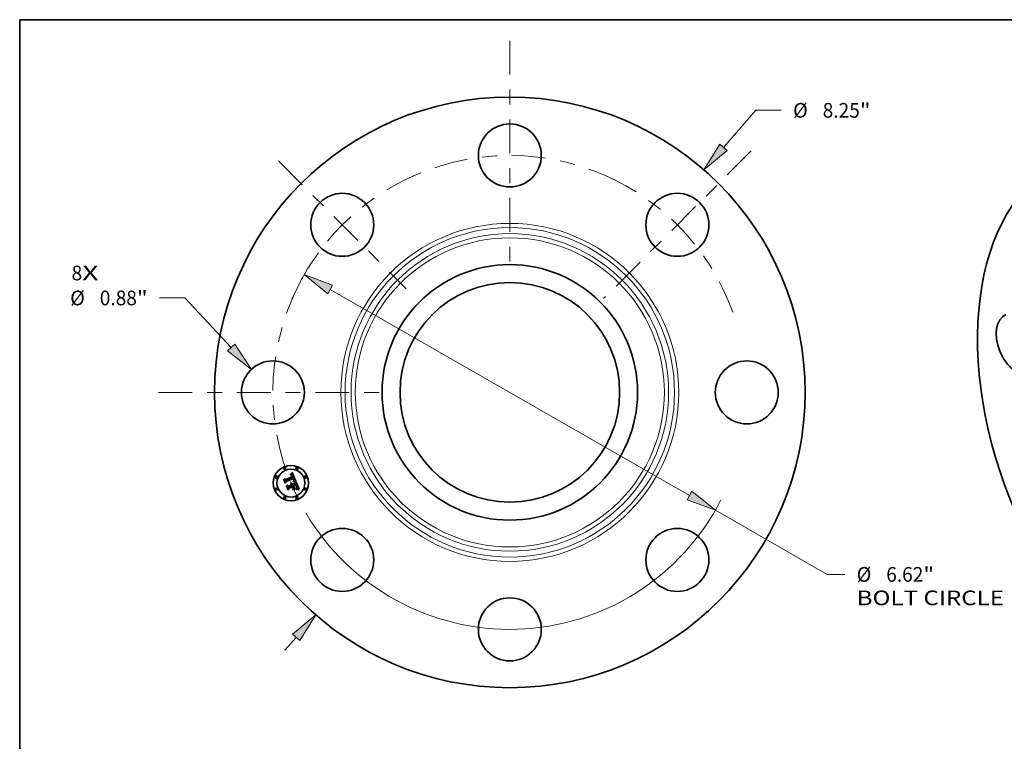
# Model space of a CAD drawing. Extents: x 0 to 10.8, y 0 to 8.2.
# Drawn here: x 0.2 to 6.9, y 3.4 to 8.2 of the extents above; entities that cross this region are included whole.
import ezdxf
from ezdxf.enums import TextEntityAlignment as Align

# ---------------------------------------------------------------- set-up
doc = ezdxf.new("R2010")
doc.units = 0
doc.header["$MEASUREMENT"] = 0
doc.linetypes.add('DASHDOT', pattern=[18.5, 12, -3, 0.5, -3])
doc.layers.get('0').update_dxf_attribs({"lineweight": 13})
doc.layers.add('1', color=7, linetype='Continuous', lineweight=13)
doc.styles.get("Standard").update_dxf_attribs({"font": 'isocp.shx'})

# ---------------------------------------------------------------- blocks, each defined once
blk = doc.blocks.new('BLOCK7')
at = {"color": 7, "lineweight": 13, "ltscale": 0.03937}
for s, p, p2 in [('8', (-6.122671, 1.56508), (-5.974512, 1.56508)), ('X', (-5.974512, 1.56508), (-5.746643, 1.56508))]:
    blk.add_text(s, height=0.205053, dxfattribs=at).set_placement(p, p2, align=Align.FIT)
blk = doc.blocks.new('BLOCK8')
at = {"color": 7, "lineweight": 13, "ltscale": 0.017163}
blk.add_line((2.985371, 3.422608), (3.43664, 3.93997), dxfattribs=at)
at = {"color": 7, "lineweight": 13, "ltscale": 0.008854}
blk.add_line((3.43664, 3.93997), (3.790807, 3.93997), dxfattribs=at)
at = {"color": 7, "lineweight": 13, "ltscale": 0.005988}
blk.add_line((-3.142806, -3.603101), (-2.985371, -3.422608), dxfattribs=at)
at = {"color": 7, "lineweight": 13, "ltscale": 0.03937}
for points in [[(2.933038, 3.468255), (2.711487, 3.108611), (3.037704, 3.376961)], [(-2.933038, -3.468255), (-2.711487, -3.108611), (-3.037704, -3.376961)]]:
    blk.add_lwpolyline(points, close=True, dxfattribs=at)
for points in [[(2.933038, 3.468255), (2.711487, 3.108611), (2.933038, 3.468255), (3.037704, 3.376961)], [(-2.933038, -3.468255), (-2.711487, -3.108611), (-2.933038, -3.468255), (-3.037704, -3.376961)]]:
    blk.add_solid(points, dxfattribs=at)
for s, p, p2 in [('%%c', (3.957474, 3.837444), (4.162526, 3.837444)), ('8.25', (4.37086, 3.837444), (4.889417, 3.837444)), ('"', (4.889417, 3.837444), (5.039789, 3.837444))]:
    blk.add_text(s, height=0.205052, dxfattribs=at).set_placement(p, p2, align=Align.FIT)
blk = doc.blocks.new('BLOCK9')
at = {"color": 7, "lineweight": 13, "ltscale": 0.008854}
blk.add_line((-4.539206, 1.31886), (-4.893372, 1.31886), dxfattribs=at)
at = {"color": 7, "lineweight": 13, "ltscale": 0.03937}
blk.add_line((-3.894076, 0.626676), (-4.539206, 1.31886), dxfattribs=at)
blk.add_lwpolyline([(-3.944876, 0.57933), (-3.609994, 0.321875), (-3.843276, 0.674023)], close=True, dxfattribs=at)
blk.add_solid([(-3.944876, 0.57933), (-3.609994, 0.321875), (-3.944876, 0.57933), (-3.843276, 0.674023)], dxfattribs=at)
for s, p, p2 in [('%%c', (-6.142355, 1.216334), (-5.937302, 1.216334)), ('0.88', (-5.728968, 1.216334), (-5.210411, 1.216334)), ('"', (-5.210411, 1.216334), (-5.060039, 1.216334))]:
    blk.add_text(s, height=0.205052, dxfattribs=at).set_placement(p, p2, align=Align.FIT)
blk = doc.blocks.new('BLOCK10')
at = {"color": 7, "lineweight": 13, "ltscale": 0.03937}
for p, q in [((-2.510095, 1.439039), (2.510095, -1.439039)), ((2.871566, -1.646271), (4.434603, -2.542361))]:
    blk.add_line(p, q, dxfattribs=at)
at = {"color": 7, "lineweight": 13, "ltscale": 0.006105}
blk.add_line((4.434603, -2.542361), (4.678796, -2.542361), dxfattribs=at)
at = {"color": 7, "lineweight": 13, "ltscale": 0.03937}
for points in [[(-2.475557, 1.499284), (-2.871566, 1.646271), (-2.544634, 1.378794)], [(2.475557, -1.499284), (2.871566, -1.646271), (2.544634, -1.378794)]]:
    blk.add_lwpolyline(points, close=True, dxfattribs=at)
for start, end in [(147.334776, 152.300842), (210.538727, 333.013878)]:
    blk.add_arc((0, 0), 3.31, start, end, dxfattribs=at)
for points in [[(-2.475557, 1.499284), (-2.871566, 1.646271), (-2.475557, 1.499284), (-2.544634, 1.378794)], [(2.475557, -1.499284), (2.871566, -1.646271), (2.475557, -1.499284), (2.544634, -1.378794)]]:
    blk.add_solid(points, dxfattribs=at)
for s, p, p2 in [('%%c', (4.845463, -2.644887), (5.050516, -2.644887)), ('6.62', (5.258849, -2.644887), (5.777406, -2.644887)), ('"', (5.777406, -2.644887), (5.927779, -2.644887)), ('BOLT CIRCLE', (4.845463, -2.97297), (6.904285, -2.97297))]:
    blk.add_text(s, height=0.205052, dxfattribs=at).set_placement(p, p2, align=Align.FIT)
blk = doc.blocks.new('BLOCK11')
at = {"color": 7, "linetype": 'DASHDOT', "lineweight": 13, "ltscale": 0.03937}
blk.add_line((-4.910192, 0), (-1.709808, 0), dxfattribs=at)
blk.add_arc((0, 0), 3.31, 152.300842, 207.699158, dxfattribs=at)
blk = doc.blocks.new('BLOCK12')
at = {"color": 7, "linetype": 'DASHDOT', "lineweight": 13, "ltscale": 0.03937}
blk.add_line((-3.233403, 3.233403), (-1.447644, 1.447644), dxfattribs=at)
blk.add_arc((0, 0), 3.31, 113.142391, 156.857603, dxfattribs=at)
blk = doc.blocks.new('BLOCK13')
at = {"color": 7, "linetype": 'DASHDOT', "lineweight": 13, "ltscale": 0.03937}
blk.add_line((0, 4.91043), (0, 1.70957), dxfattribs=at)
blk.add_arc((0, 0), 3.31, 62.296707, 117.703298, dxfattribs=at)
blk = doc.blocks.new('BLOCK14')
at = {"color": 7, "linetype": 'DASHDOT', "lineweight": 13, "ltscale": 0.03937}
blk.add_line((3.371724, 3.371724), (1.309323, 1.309323), dxfattribs=at)
blk.add_arc((0, 0), 3.31, 19.756314, 70.243687, dxfattribs=at)

msp = doc.modelspace()

# ---------------------------------------------------------------- linework, layer by layer
at = {"color": 7, "lineweight": 35, "ltscale": 4.6e-05}
for p, q in [((2.0209, 5.167), (2.0218, 5.1687)), ((2.0656, 5.2009), (2.0665, 5.2025)), ((2.0726, 5.2083), (2.0738, 5.2096)), ((2.0899, 5.1552), (2.0918, 5.1552)), ((2.1119, 5.1017), (2.1137, 5.1015))]:
    msp.add_line(p, q, dxfattribs=at)
at = {"color": 7, "lineweight": 35, "ltscale": 0.000663}
msp.add_line((2.0311, 5.1425), (2.0209, 5.167), dxfattribs=at)
at = {"color": 7, "lineweight": 35, "ltscale": 0.000622}
msp.add_line((2.0218, 5.1687), (2.0313, 5.1457), dxfattribs=at)
at = {"color": 7, "lineweight": 35, "ltscale": 0.000593}
msp.add_line((2.0326, 5.15), (2.0235, 5.1719), dxfattribs=at)
at = {"color": 7, "lineweight": 35, "ltscale": 0.000237}
for p, q in [((2.0235, 5.1719), (2.0319, 5.1675)), ((2.0557, 5.1136), (2.052, 5.1049))]:
    msp.add_line(p, q, dxfattribs=at)
at = {"color": 7, "lineweight": 35, "ltscale": 0.00032}
msp.add_line((2.0369, 5.1539), (2.0311, 5.1425), dxfattribs=at)
at = {"color": 7, "lineweight": 35, "ltscale": 0.000264}
msp.add_line((2.0313, 5.1457), (2.036, 5.1552), dxfattribs=at)
at = {"color": 7, "lineweight": 35, "ltscale": 0.001291}
msp.add_line((2.0319, 5.1675), (2.0796, 5.1873), dxfattribs=at)
at = {"color": 7, "lineweight": 35, "ltscale": 0.000208}
msp.add_line((2.0355, 5.1578), (2.0326, 5.15), dxfattribs=at)
at = {"color": 7, "lineweight": 35, "ltscale": 0.001407}
msp.add_line((2.0877, 5.1787), (2.0355, 5.1578), dxfattribs=at)
at = {"color": 7, "lineweight": 35, "ltscale": 0.001352}
msp.add_line((2.036, 5.1552), (2.0859, 5.1759), dxfattribs=at)
at = {"color": 7, "lineweight": 35, "ltscale": 0.001305}
msp.add_line((2.0852, 5.1738), (2.0369, 5.1539), dxfattribs=at)
at = {"color": 7, "lineweight": 35, "ltscale": 3e-05}
for p, q in [((2.065, 5.1978), (2.0662, 5.1981)), ((2.068, 5.2016), (2.0668, 5.2013)), ((2.0849, 5.1587), (2.0858, 5.1594)), ((2.1001, 5.1525), (2.0989, 5.1528)), ((2.1053, 5.1266), (2.1047, 5.1277)), ((2.107, 5.1227), (2.1065, 5.1238)), ((2.1091, 5.1096), (2.1083, 5.1086)), ((2.1096, 5.1106), (2.1091, 5.1096)), ((2.1123, 5.119), (2.112, 5.1201))]:
    msp.add_line(p, q, dxfattribs=at)
at = {"color": 7, "lineweight": 35, "ltscale": 3.4e-05}
for p, q in [((2.0656, 5.1965), (2.065, 5.1978)), ((2.0966, 5.1548), (2.0979, 5.1545)), ((2.0775, 5.1385), (2.0784, 5.1375)), ((2.1067, 5.1268), (2.1072, 5.1256)), ((2.1086, 5.1067), (2.1094, 5.1078)), ((2.1093, 5.115), (2.109, 5.1163)), ((2.1116, 5.1213), (2.1112, 5.1226)), ((2.1158, 5.1043), (2.1145, 5.1044))]:
    msp.add_line(p, q, dxfattribs=at)
at = {"color": 7, "lineweight": 35, "ltscale": 3.2e-05}
for p, q in [((2.0668, 5.2013), (2.0656, 5.2009)), ((2.0979, 5.1545), (2.0992, 5.1543)), ((2.0719, 5.1415), (2.0732, 5.1412)), ((2.0732, 5.1412), (2.0744, 5.1407)), ((2.0755, 5.1401), (2.0765, 5.1394)), ((2.1047, 5.1277), (2.1042, 5.1289)), ((2.1091, 5.1112), (2.1093, 5.1125)), ((2.1094, 5.1078), (2.1101, 5.1088)), ((2.1103, 5.1131), (2.11, 5.1118)), ((2.112, 5.1201), (2.1116, 5.1213)), ((2.1234, 5.0989), (2.1229, 5.0977))]:
    msp.add_line(p, q, dxfattribs=at)
at = {"color": 7, "lineweight": 35, "ltscale": 2.6e-05}
for p, q in [((2.0666, 5.1968), (2.0656, 5.1965)), ((2.0673, 5.1984), (2.0683, 5.1986)), ((2.0783, 5.1907), (2.0779, 5.1916)), ((2.0781, 5.1941), (2.0786, 5.1932)), ((2.0794, 5.1978), (2.0788, 5.1986)), ((2.0829, 5.1898), (2.0826, 5.1907)), ((2.0832, 5.1888), (2.0829, 5.1898)), ((2.0855, 5.1578), (2.0845, 5.1577)), ((2.0865, 5.1708), (2.0862, 5.1718)), ((2.0869, 5.1698), (2.0865, 5.1708)), ((2.0904, 5.1725), (2.0901, 5.1735)), ((2.0696, 5.1406), (2.0686, 5.1409)), ((2.1062, 5.1247), (2.1057, 5.1256)), ((2.1081, 5.1197), (2.1078, 5.1206)), ((2.1126, 5.1169), (2.1125, 5.1179)), ((2.1243, 5.1025), (2.1233, 5.1028))]:
    msp.add_line(p, q, dxfattribs=at)
at = {"color": 7, "lineweight": 35, "ltscale": 2.8e-05}
for p, q in [((2.0662, 5.1981), (2.0673, 5.1984)), ((2.0691, 5.2019), (2.068, 5.2016)), ((2.0845, 5.1577), (2.0849, 5.1587)), ((2.0858, 5.1594), (2.0867, 5.1602)), ((2.0888, 5.168), (2.089, 5.1669)), ((2.0901, 5.1735), (2.0897, 5.1745)), ((2.1057, 5.1256), (2.1053, 5.1266)), ((2.1078, 5.1045), (2.1067, 5.1045)), ((2.1089, 5.1045), (2.1078, 5.1045)), ((2.1125, 5.1179), (2.1123, 5.119))]:
    msp.add_line(p, q, dxfattribs=at)
at = {"color": 7, "lineweight": 35, "ltscale": 4e-05}
for p, q in [((2.0665, 5.2025), (2.0677, 5.2035)), ((2.0935, 5.1551), (2.0951, 5.1549)), ((2.1078, 5.1005), (2.1062, 5.1004)), ((2.1101, 5.1176), (2.1103, 5.116))]:
    msp.add_line(p, q, dxfattribs=at)
at = {"color": 7, "lineweight": 35, "ltscale": 2.4e-05}
for p, q in [((2.0675, 5.1971), (2.0666, 5.1968)), ((2.0721, 5.2021), (2.0711, 5.2021)), ((2.0779, 5.1916), (2.0774, 5.1925)), ((2.0776, 5.1949), (2.0781, 5.1941)), ((2.0788, 5.1986), (2.0781, 5.1993)), ((2.082, 5.1926), (2.0816, 5.1935)), ((2.0875, 5.1579), (2.0865, 5.1578)), ((2.0871, 5.1733), (2.0874, 5.1724)), ((2.0875, 5.1669), (2.0873, 5.1679)), ((2.0873, 5.1622), (2.0875, 5.1631)), ((2.0876, 5.166), (2.0875, 5.1669)), ((2.0875, 5.1631), (2.0876, 5.1641)), ((2.0884, 5.1579), (2.0875, 5.1579)), ((2.0876, 5.165), (2.0876, 5.166)), ((2.0876, 5.1641), (2.0876, 5.165)), ((2.0882, 5.1616), (2.0888, 5.1623)), ((2.0909, 5.1706), (2.0907, 5.1715)), ((2.0713, 5.1396), (2.0705, 5.1401)), ((2.0721, 5.1391), (2.0713, 5.1396)), ((2.0728, 5.134), (2.0733, 5.1332)), ((2.0733, 5.1332), (2.0737, 5.1323)), ((2.0754, 5.1347), (2.075, 5.1356)), ((2.1084, 5.1187), (2.1081, 5.1197)), ((2.112, 5.1045), (2.111, 5.1045)), ((2.1117, 5.1117), (2.1121, 5.1126)), ((2.1126, 5.1159), (2.1126, 5.1169))]:
    msp.add_line(p, q, dxfattribs=at)
at = {"color": 7, "lineweight": 35, "ltscale": 2.3e-05}
for p, q in [((2.0684, 5.1973), (2.0675, 5.1971)), ((2.0693, 5.1987), (2.0702, 5.1988)), ((2.073, 5.2021), (2.0721, 5.2021)), ((2.077, 5.1957), (2.0776, 5.1949)), ((2.0774, 5.1925), (2.077, 5.1933)), ((2.0781, 5.1993), (2.0775, 5.2)), ((2.0874, 5.1724), (2.0877, 5.1715)), ((2.0881, 5.1779), (2.0877, 5.1787)), ((2.0886, 5.1771), (2.0881, 5.1779)), ((2.0886, 5.1642), (2.0882, 5.1634)), ((2.0893, 5.1579), (2.0884, 5.1579)), ((2.089, 5.1762), (2.0886, 5.1771)), ((2.0893, 5.1754), (2.089, 5.1762)), ((2.089, 5.1669), (2.089, 5.166)), ((2.0897, 5.1745), (2.0893, 5.1754)), ((2.0911, 5.1697), (2.0909, 5.1706)), ((2.0686, 5.1409), (2.0692, 5.1416)), ((2.0728, 5.1385), (2.0721, 5.1391)), ((2.0723, 5.1348), (2.0728, 5.134)), ((2.0735, 5.1379), (2.0728, 5.1385)), ((2.074, 5.1372), (2.0735, 5.1379)), ((2.0746, 5.1364), (2.074, 5.1372)), ((2.075, 5.1356), (2.0746, 5.1364)), ((2.1065, 5.1238), (2.1062, 5.1247)), ((2.1224, 5.103), (2.1215, 5.1033))]:
    msp.add_line(p, q, dxfattribs=at)
at = {"color": 7, "lineweight": 35, "ltscale": 4.1e-05}
for p, q in [((2.0677, 5.2035), (2.0689, 5.2046)), ((2.0947, 5.1534), (2.0931, 5.1535)), ((2.1094, 5.1004), (2.1078, 5.1005))]:
    msp.add_line(p, q, dxfattribs=at)
at = {"color": 7, "lineweight": 35, "ltscale": 2.5e-05}
for p, q in [((2.0683, 5.1986), (2.0693, 5.1987)), ((2.0711, 5.2021), (2.0701, 5.202)), ((2.0823, 5.1917), (2.082, 5.1926)), ((2.0826, 5.1907), (2.0823, 5.1917)), ((2.0865, 5.1578), (2.0855, 5.1578)), ((2.0871, 5.1689), (2.0869, 5.1698)), ((2.0873, 5.1679), (2.0871, 5.1689)), ((2.0875, 5.1609), (2.0882, 5.1616)), ((2.0882, 5.1634), (2.0877, 5.1626)), ((2.0907, 5.1715), (2.0904, 5.1725)), ((2.0705, 5.1401), (2.0696, 5.1406)), ((2.111, 5.1045), (2.11, 5.1045)), ((2.1113, 5.1108), (2.1117, 5.1117)), ((2.1233, 5.1028), (2.1224, 5.103))]:
    msp.add_line(p, q, dxfattribs=at)
at = {"color": 7, "lineweight": 35, "ltscale": 2.2e-05}
for p, q in [((2.0692, 5.1974), (2.0684, 5.1973)), ((2.0702, 5.1988), (2.0711, 5.1988)), ((2.0738, 5.2019), (2.073, 5.2021)), ((2.077, 5.1933), (2.0765, 5.1941)), ((2.0775, 5.2), (2.0768, 5.2005)), ((2.0877, 5.1715), (2.088, 5.1707)), ((2.0889, 5.1651), (2.0886, 5.1642)), ((2.0888, 5.1623), (2.0894, 5.163)), ((2.089, 5.166), (2.0889, 5.1651)), ((2.0902, 5.1579), (2.0893, 5.1579)), ((2.0676, 5.1384), (2.0684, 5.1381)), ((2.0684, 5.1381), (2.0692, 5.1377)), ((2.0706, 5.1367), (2.0712, 5.1361)), ((2.0712, 5.1361), (2.0718, 5.1355)), ((2.0718, 5.1355), (2.0723, 5.1348)), ((2.1087, 5.1179), (2.1084, 5.1187)), ((2.1129, 5.1045), (2.112, 5.1045)), ((2.1121, 5.1126), (2.1124, 5.1134)), ((2.1126, 5.115), (2.1126, 5.1159)), ((2.1215, 5.1033), (2.1206, 5.1035))]:
    msp.add_line(p, q, dxfattribs=at)
at = {"color": 7, "lineweight": 35, "ltscale": 4.2e-05}
for p, q in [((2.0689, 5.2046), (2.0701, 5.2058)), ((2.1049, 5.1015), (2.1066, 5.1017))]:
    msp.add_line(p, q, dxfattribs=at)
at = {"color": 7, "lineweight": 35, "ltscale": 2.7e-05}
for p, q in [((2.0701, 5.202), (2.0691, 5.2019)), ((2.0786, 5.1932), (2.0791, 5.1923)), ((2.08, 5.1968), (2.0794, 5.1978)), ((2.0867, 5.1602), (2.0875, 5.1609)), ((2.1078, 5.1206), (2.1074, 5.1216)), ((2.11, 5.1045), (2.1089, 5.1045)), ((2.1108, 5.1098), (2.1113, 5.1108))]:
    msp.add_line(p, q, dxfattribs=at)
at = {"color": 7, "lineweight": 35, "ltscale": 2e-05}
for p, q in [((2.0701, 5.1975), (2.0692, 5.1974)), ((2.0719, 5.1987), (2.0727, 5.1986)), ((2.0754, 5.2014), (2.0746, 5.2017)), ((2.0761, 5.201), (2.0754, 5.2014)), ((2.0759, 5.1969), (2.0765, 5.1963)), ((2.0765, 5.1941), (2.076, 5.1947)), ((2.088, 5.1707), (2.0883, 5.17)), ((2.0899, 5.1637), (2.0903, 5.1644)), ((2.0911, 5.1672), (2.0912, 5.168)), ((2.0912, 5.168), (2.0912, 5.1688)), ((2.0927, 5.1578), (2.0919, 5.1579)), ((2.0684, 5.1364), (2.0677, 5.1368)), ((2.0691, 5.1359), (2.0684, 5.1364)), ((2.0724, 5.1318), (2.0721, 5.1325)), ((2.0757, 5.134), (2.0754, 5.1347)), ((2.1124, 5.1134), (2.1125, 5.1142)), ((2.1125, 5.1142), (2.1126, 5.115)), ((2.1198, 5.1036), (2.119, 5.1038))]:
    msp.add_line(p, q, dxfattribs=at)
at = {"color": 7, "lineweight": 35, "ltscale": 4.3e-05}
for p, q in [((2.0701, 5.2058), (2.0713, 5.207)), ((2.0918, 5.1552), (2.0935, 5.1551)), ((2.1066, 5.1017), (2.1083, 5.1018)), ((2.1111, 5.1003), (2.1094, 5.1004))]:
    msp.add_line(p, q, dxfattribs=at)
at = {"color": 7, "lineweight": 35, "ltscale": 3.7e-05}
for p, q in [((2.0715, 5.1974), (2.0701, 5.1975)), ((2.0951, 5.1549), (2.0966, 5.1548)), ((2.1003, 5.154), (2.1001, 5.1525)), ((2.0669, 5.1371), (2.0676, 5.1384)), ((2.1103, 5.116), (2.1104, 5.1145))]:
    msp.add_line(p, q, dxfattribs=at)
at = {"color": 7, "lineweight": 35, "ltscale": 2.1e-05}
for p, q in [((2.0711, 5.1988), (2.0719, 5.1987)), ((2.0746, 5.2017), (2.0738, 5.2019)), ((2.0768, 5.2005), (2.0761, 5.201)), ((2.0765, 5.1963), (2.077, 5.1957)), ((2.0894, 5.163), (2.0899, 5.1637)), ((2.0911, 5.1579), (2.0902, 5.1579)), ((2.0912, 5.1688), (2.0911, 5.1697)), ((2.0919, 5.1579), (2.0911, 5.1579)), ((2.1019, 5.1567), (2.1011, 5.1568)), ((2.0677, 5.1368), (2.0669, 5.1371)), ((2.0692, 5.1377), (2.0699, 5.1372)), ((2.0699, 5.1372), (2.0706, 5.1367)), ((2.1089, 5.1171), (2.1087, 5.1179)), ((2.1137, 5.1044), (2.1129, 5.1045)), ((2.1206, 5.1035), (2.1198, 5.1036))]:
    msp.add_line(p, q, dxfattribs=at)
at = {"color": 7, "lineweight": 35, "ltscale": 4.4e-05}
for p, q in [((2.0713, 5.207), (2.0726, 5.2083)), ((2.0931, 5.1535), (2.0914, 5.1536)), ((2.1083, 5.1018), (2.1101, 5.1018)), ((2.1096, 5.1193), (2.1101, 5.1176))]:
    msp.add_line(p, q, dxfattribs=at)
at = {"color": 7, "lineweight": 35, "ltscale": 3.3e-05}
for p, q in [((2.0728, 5.1971), (2.0715, 5.1974)), ((2.075, 5.1958), (2.074, 5.1966)), ((2.0816, 5.1935), (2.0811, 5.1947)), ((2.0885, 5.1693), (2.0888, 5.168)), ((2.0989, 5.1528), (2.0977, 5.153)), ((2.0706, 5.1416), (2.0719, 5.1415)), ((2.0765, 5.1394), (2.0775, 5.1385)), ((2.1047, 5.1002), (2.1049, 5.1015)), ((2.1056, 5.1292), (2.1061, 5.128)), ((2.1061, 5.128), (2.1067, 5.1268)), ((2.1088, 5.1099), (2.1091, 5.1112)), ((2.1183, 5.1039), (2.117, 5.1042))]:
    msp.add_line(p, q, dxfattribs=at)
at = {"color": 7, "lineweight": 35, "ltscale": 1.9e-05}
for p, q in [((2.0727, 5.1986), (2.0734, 5.1984)), ((2.0753, 5.1974), (2.0759, 5.1969)), ((2.076, 5.1947), (2.0755, 5.1953)), ((2.0855, 5.1731), (2.0852, 5.1738)), ((2.0859, 5.1725), (2.0855, 5.1731)), ((2.0883, 5.17), (2.0885, 5.1693)), ((2.0903, 5.1644), (2.0906, 5.1651)), ((2.091, 5.1665), (2.0911, 5.1672)), ((2.0934, 5.1577), (2.0927, 5.1578)), ((2.0697, 5.1355), (2.0691, 5.1359)), ((2.0703, 5.135), (2.0697, 5.1355)), ((2.0708, 5.1344), (2.0703, 5.135)), ((2.0713, 5.1338), (2.0708, 5.1344)), ((2.0717, 5.1332), (2.0713, 5.1338)), ((2.0721, 5.1325), (2.0717, 5.1332)), ((2.0759, 5.1332), (2.0757, 5.134)), ((2.109, 5.1163), (2.1089, 5.1171)), ((2.1145, 5.1044), (2.1137, 5.1044))]:
    msp.add_line(p, q, dxfattribs=at)
at = {"color": 7, "lineweight": 35, "ltscale": 3.1e-05}
for p, q in [((2.074, 5.1966), (2.0728, 5.1971)), ((2.0811, 5.1947), (2.0805, 5.1958)), ((2.0744, 5.1407), (2.0755, 5.1401)), ((2.1093, 5.1137), (2.1093, 5.115)), ((2.1093, 5.1125), (2.1093, 5.1137)), ((2.11, 5.1118), (2.1096, 5.1106))]:
    msp.add_line(p, q, dxfattribs=at)
at = {"color": 7, "lineweight": 35, "ltscale": 3.6e-05}
for p, q in [((2.0734, 5.1984), (2.0747, 5.1978)), ((2.0832, 5.1536), (2.0831, 5.1551)), ((2.0784, 5.1375), (2.0792, 5.1363)), ((2.1077, 5.1056), (2.1086, 5.1067)), ((2.1078, 5.1243), (2.1084, 5.123)), ((2.1112, 5.1226), (2.1107, 5.124))]:
    msp.add_line(p, q, dxfattribs=at)
at = {"color": 7, "lineweight": 35, "ltscale": 4.7e-05}
for p, q in [((2.0738, 5.2096), (2.0751, 5.211)), ((2.0914, 5.1536), (2.0895, 5.1537)), ((2.1091, 5.1211), (2.1096, 5.1193)), ((2.1148, 5.0998), (2.1129, 5.1001)), ((2.1137, 5.1015), (2.1155, 5.1012))]:
    msp.add_line(p, q, dxfattribs=at)
at = {"color": 7, "lineweight": 35, "ltscale": 1.8e-05}
for p, q in [((2.0747, 5.1978), (2.0753, 5.1974)), ((2.0755, 5.1953), (2.075, 5.1958)), ((2.0862, 5.1718), (2.0859, 5.1725)), ((2.0906, 5.1651), (2.0908, 5.1658)), ((2.0908, 5.1658), (2.091, 5.1665)), ((2.119, 5.1038), (2.1183, 5.1039))]:
    msp.add_line(p, q, dxfattribs=at)
at = {"color": 7, "lineweight": 35, "ltscale": 4.8e-05}
for p, q in [((2.0751, 5.211), (2.0763, 5.2125)), ((2.0386, 5.1244), (2.0394, 5.1261)), ((2.1071, 5.1328), (2.1064, 5.1346))]:
    msp.add_line(p, q, dxfattribs=at)
at = {"color": 7, "lineweight": 35, "ltscale": 4.9e-05}
for p, q in [((2.0763, 5.2125), (2.0776, 5.214)), ((2.0895, 5.1537), (2.0875, 5.1537)), ((2.088, 5.1552), (2.0899, 5.1552)), ((2.1167, 5.0994), (2.1148, 5.0998)), ((2.1155, 5.1012), (2.1174, 5.1008))]:
    msp.add_line(p, q, dxfattribs=at)
at = {"color": 7, "lineweight": 35, "ltscale": 0.001555}
msp.add_line((2.0776, 5.214), (2.1019, 5.1567), dxfattribs=at)
at = {"color": 7, "lineweight": 35, "ltscale": 9.2e-05}
msp.add_line((2.0796, 5.1873), (2.0783, 5.1907), dxfattribs=at)
at = {"color": 7, "lineweight": 35, "ltscale": 2.9e-05}
for p, q in [((2.0791, 5.1923), (2.0795, 5.1912)), ((2.0805, 5.1958), (2.08, 5.1968)), ((2.0992, 5.1543), (2.1003, 5.154)), ((2.1074, 5.1216), (2.107, 5.1227)), ((2.1101, 5.1088), (2.1108, 5.1098)), ((2.117, 5.1042), (2.1158, 5.1043))]:
    msp.add_line(p, q, dxfattribs=at)
at = {"color": 7, "lineweight": 35, "ltscale": 7.8e-05}
msp.add_line((2.0795, 5.1912), (2.0807, 5.1883), dxfattribs=at)
at = {"color": 7, "lineweight": 35, "ltscale": 6.5e-05}
msp.add_line((2.0807, 5.1883), (2.0832, 5.1888), dxfattribs=at)
at = {"color": 7, "lineweight": 35, "ltscale": 6.8e-05}
msp.add_line((2.0831, 5.1551), (2.0859, 5.1552), dxfattribs=at)
at = {"color": 7, "lineweight": 35, "ltscale": 5.5e-05}
msp.add_line((2.0854, 5.1537), (2.0832, 5.1536), dxfattribs=at)
at = {"color": 7, "lineweight": 35, "ltscale": 5.2e-05}
for p, q in [((2.0875, 5.1537), (2.0854, 5.1537)), ((2.0859, 5.1552), (2.088, 5.1552)), ((2.1194, 5.1003), (2.1214, 5.0996))]:
    msp.add_line(p, q, dxfattribs=at)
at = {"color": 7, "lineweight": 35, "ltscale": 7e-05}
msp.add_line((2.0859, 5.1759), (2.0871, 5.1733), dxfattribs=at)
at = {"color": 7, "lineweight": 35, "ltscale": 1.3e-05}
msp.add_line((2.0877, 5.1626), (2.0873, 5.1622), dxfattribs=at)
at = {"color": 7, "lineweight": 35, "ltscale": 0.000192}
msp.add_line((2.1011, 5.1568), (2.0934, 5.1577), dxfattribs=at)
at = {"color": 7, "lineweight": 35, "ltscale": 3.8e-05}
for p, q in [((2.0962, 5.1532), (2.0947, 5.1534)), ((2.1062, 5.1004), (2.1047, 5.1002)), ((2.105, 5.1306), (2.1056, 5.1292)), ((2.1067, 5.1045), (2.1077, 5.1056))]:
    msp.add_line(p, q, dxfattribs=at)
at = {"color": 7, "lineweight": 35, "ltscale": 3.5e-05}
for p, q in [((2.0977, 5.153), (2.0962, 5.1532)), ((2.0692, 5.1416), (2.0706, 5.1416)), ((2.1072, 5.1256), (2.1078, 5.1243)), ((2.1083, 5.1086), (2.1088, 5.1099)), ((2.1104, 5.1145), (2.1103, 5.1131))]:
    msp.add_line(p, q, dxfattribs=at)
at = {"color": 7, "lineweight": 35, "ltscale": 0.000242}
msp.add_line((2.1002, 5.1433), (2.1037, 5.1523), dxfattribs=at)
at = {"color": 7, "lineweight": 35, "ltscale": 0.001347}
msp.add_line((2.1037, 5.1523), (2.1243, 5.1025), dxfattribs=at)
at = {"color": 7, "lineweight": 35, "ltscale": 0.000752}
msp.add_line((2.0501, 5.0966), (2.0386, 5.1244), dxfattribs=at)
at = {"color": 7, "lineweight": 35, "ltscale": 0.000711}
msp.add_line((2.0394, 5.1261), (2.0503, 5.0998), dxfattribs=at)
at = {"color": 7, "lineweight": 35, "ltscale": 0.000637}
msp.add_line((2.052, 5.1049), (2.0423, 5.1285), dxfattribs=at)
at = {"color": 7, "lineweight": 35, "ltscale": 0.000271}
msp.add_line((2.0423, 5.1285), (2.0518, 5.1232), dxfattribs=at)
at = {"color": 7, "lineweight": 35, "ltscale": 0.000364}
msp.add_line((2.0571, 5.1094), (2.0501, 5.0966), dxfattribs=at)
at = {"color": 7, "lineweight": 35, "ltscale": 0.000299}
msp.add_line((2.0503, 5.0998), (2.056, 5.1103), dxfattribs=at)
at = {"color": 7, "lineweight": 35, "ltscale": 0.000558}
msp.add_line((2.0518, 5.1232), (2.0724, 5.1318), dxfattribs=at)
at = {"color": 7, "lineweight": 35, "ltscale": 0.000654}
msp.add_line((2.0799, 5.1237), (2.0557, 5.1136), dxfattribs=at)
at = {"color": 7, "lineweight": 35, "ltscale": 0.000606}
msp.add_line((2.056, 5.1103), (2.0784, 5.1196), dxfattribs=at)
at = {"color": 7, "lineweight": 35, "ltscale": 0.000555}
msp.add_line((2.0776, 5.1179), (2.0571, 5.1094), dxfattribs=at)
at = {"color": 7, "lineweight": 35, "ltscale": 6.1e-05}
msp.add_line((2.0737, 5.1323), (2.0759, 5.1332), dxfattribs=at)
at = {"color": 7, "lineweight": 35, "ltscale": 0.000266}
msp.add_line((2.0817, 5.108), (2.0776, 5.1179), dxfattribs=at)
at = {"color": 7, "lineweight": 35, "ltscale": 0.000261}
msp.add_line((2.0784, 5.1196), (2.0824, 5.11), dxfattribs=at)
at = {"color": 7, "lineweight": 35, "ltscale": 0.000561}
for p, q in [((2.0997, 5.1054), (2.079, 5.0969)), ((2.0792, 5.0984), (2.0999, 5.107))]:
    msp.add_line(p, q, dxfattribs=at)
at = {"color": 7, "lineweight": 35, "ltscale": 3.9e-05}
for p, q in [((2.079, 5.0969), (2.0792, 5.0984)), ((2.0792, 5.1363), (2.08, 5.1349)), ((2.0999, 5.107), (2.0997, 5.1054)), ((2.1107, 5.124), (2.1101, 5.1254))]:
    msp.add_line(p, q, dxfattribs=at)
at = {"color": 7, "lineweight": 35, "ltscale": 0.000307}
msp.add_line((2.0798, 5.1013), (2.0845, 5.1127), dxfattribs=at)
at = {"color": 7, "lineweight": 35, "ltscale": 0.000544}
msp.add_line((2.0999, 5.1096), (2.0798, 5.1013), dxfattribs=at)
at = {"color": 7, "lineweight": 35, "ltscale": 0.000297}
msp.add_line((2.0845, 5.1127), (2.0799, 5.1237), dxfattribs=at)
at = {"color": 7, "lineweight": 35, "ltscale": 0.000548}
msp.add_line((2.08, 5.1349), (2.1002, 5.1433), dxfattribs=at)
at = {"color": 7, "lineweight": 35, "ltscale": 5.1e-05}
for p, q in [((2.0824, 5.11), (2.0817, 5.108)), ((2.1084, 5.123), (2.1091, 5.1211)), ((2.1187, 5.0989), (2.1167, 5.0994))]:
    msp.add_line(p, q, dxfattribs=at)
at = {"color": 7, "lineweight": 35, "ltscale": 0.000607}
msp.add_line((2.1064, 5.1346), (2.0839, 5.1253), dxfattribs=at)
at = {"color": 7, "lineweight": 35, "ltscale": 7.9e-05}
msp.add_line((2.0839, 5.1253), (2.0852, 5.1224), dxfattribs=at)
at = {"color": 7, "lineweight": 35, "ltscale": 0.000536}
msp.add_line((2.0852, 5.1224), (2.105, 5.1306), dxfattribs=at)
at = {"color": 7, "lineweight": 35, "ltscale": 0.000501}
msp.add_line((2.1042, 5.1289), (2.0856, 5.1212), dxfattribs=at)
at = {"color": 7, "lineweight": 35, "ltscale": 0.000196}
msp.add_line((2.0856, 5.1212), (2.0886, 5.114), dxfattribs=at)
at = {"color": 7, "lineweight": 35, "ltscale": 0.000302}
msp.add_line((2.0886, 5.114), (2.0999, 5.1096), dxfattribs=at)
at = {"color": 7, "lineweight": 35, "ltscale": 0.000126}
msp.add_line((2.109, 5.1282), (2.1071, 5.1328), dxfattribs=at)
at = {"color": 7, "lineweight": 35, "ltscale": 7.4e-05}
msp.add_line((2.1101, 5.1254), (2.109, 5.1282), dxfattribs=at)
at = {"color": 7, "lineweight": 35, "ltscale": 4.5e-05}
for p, q in [((2.1101, 5.1018), (2.1119, 5.1017)), ((2.1129, 5.1001), (2.1111, 5.1003))]:
    msp.add_line(p, q, dxfattribs=at)
at = {"color": 7, "lineweight": 35, "ltscale": 5e-05}
msp.add_line((2.1174, 5.1008), (2.1194, 5.1003), dxfattribs=at)
at = {"color": 7, "lineweight": 35, "ltscale": 5.4e-05}
for p, q in [((2.1208, 5.0984), (2.1187, 5.0989)), ((2.1214, 5.0996), (2.1234, 5.0989))]:
    msp.add_line(p, q, dxfattribs=at)
at = {"color": 7, "lineweight": 35, "ltscale": 5.6e-05}
msp.add_line((2.1229, 5.0977), (2.1208, 5.0984), dxfattribs=at)
at = {"color": 7, "lineweight": 35, "ltscale": 0.03937}
for centre, radius in [((3.5369, 5.7512), 1.98), ((3.5369, 7.34), 0.2112), ((2.4134, 6.8746), 0.2112), ((4.6603, 6.8746), 0.2112), ((3.5369, 5.7512), 0.8568), ((3.5369, 5.7512), 0.7363), ((1.9481, 5.7512), 0.2112), ((5.1257, 5.7512), 0.2112), ((2.069, 5.1432), 0.1188), ((2.069, 5.1432), 0.0936), ((2.0284, 5.2413), 0.0072), ((2.1097, 5.2413), 0.0072), ((1.9709, 5.1838), 0.0072), ((2.1672, 5.1838), 0.0072), ((1.9709, 5.1025), 0.0072), ((2.1672, 5.1025), 0.0072), ((2.0284, 5.0451), 0.0072), ((2.1097, 5.0451), 0.0072), ((2.4134, 4.6277), 0.2112), ((4.6603, 4.6277), 0.2112), ((3.5369, 4.1624), 0.2112)]:
    msp.add_circle(centre, radius, dxfattribs=at)
at = {"color": 7, "lineweight": 13, "ltscale": 0.03937}
for radius in [1.133, 1.1046, 1.0648, 1.0364]:
    msp.add_circle((3.5369, 5.7512), radius, dxfattribs=at)
at = {"color": 7, "lineweight": 35, "ltscale": 0.03937}
for centre, major_axis in [((8.0263, 5.4861), (0.7408, -1.8362)), ((6.9429, 6.0765), (0.079, -0.1959))]:
    msp.add_ellipse(centre, major_axis=major_axis, ratio=0.616564, start_param=3.141619, end_param=6.283211, dxfattribs=at)
at = {"layer": '1', "color": 7, "lineweight": 35, "ltscale": 0.03937}
for p, q in [((0.25, 0.25), (0.25, 8.25)), ((0.25, 8.25), (10.75, 8.25))]:
    msp.add_line(p, q, dxfattribs=at)

# ---------------------------------------------------------------- block references
at = {"lineweight": 0, "xscale": 0.48, "yscale": 0.48, "zscale": 0.48}
for name in ['BLOCK13', 'BLOCK8', 'BLOCK14', 'BLOCK12', 'BLOCK10', 'BLOCK7', 'BLOCK11', 'BLOCK9']:
    msp.add_blockref(name, (3.5369, 5.7512), dxfattribs=at)

doc.saveas('drawing.dxf')
